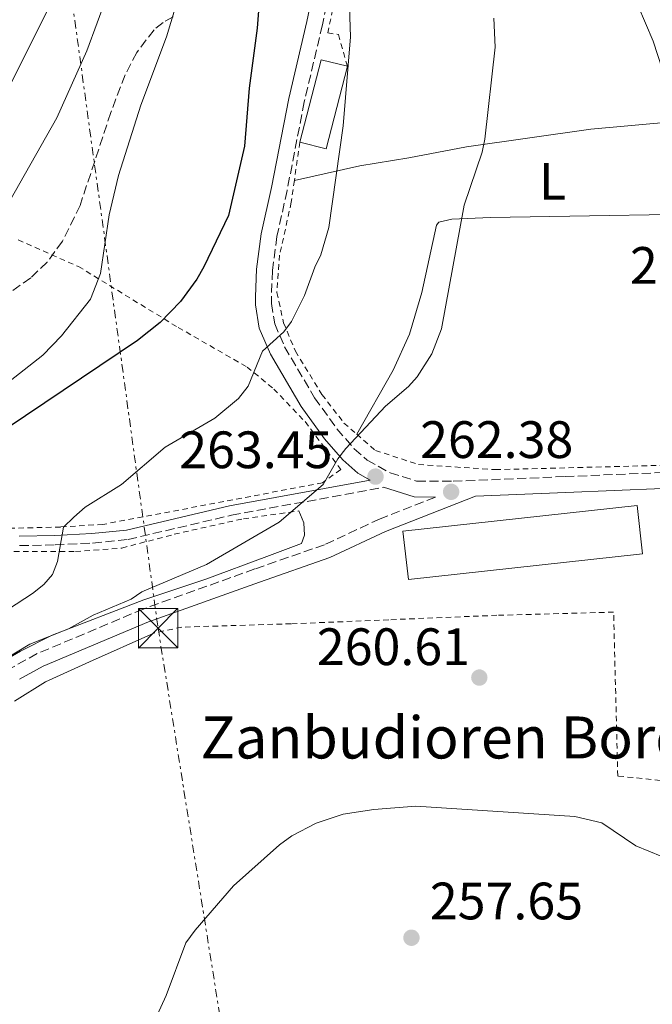
# Model space of a CAD drawing. Units: metres. Extents: x 603197 to 606617, y 4784738 to 4787104.
# Drawn here: x 604629 to 604749, y 4786230 to 4786417 of the extents above; entities that cross this region are included whole.
import ezdxf
from ezdxf.enums import TextEntityAlignment as Align

# ---------------------------------------------------------------- set-up
doc = ezdxf.new("R2010")
doc.units = ezdxf.units.M
doc.header["$MEASUREMENT"] = 0
for name, pattern in [('DGN Style 2', [1.7399219301090239, 1.043953158065414, -0.6959687720436097]), ('DGN Style 3', [2.435890702152634, 1.739921930109024, -0.6959687720436097]), ('DGN Style 7', [3.4798438602180486, 1.565929737098122, -0.6959687720436097, 0.5219765790327072, -0.6959687720436097])]:
    doc.linetypes.add(name, pattern=pattern)
for name, color, linetype, lineweight in [('Balsa-alberca', 142, 'Continuous', 0), ('Camino', 7, 'DGN Style 3', 0), ('Cota de punto acotado terreno', 7, 'Continuous', 0), ('Curva de nivel directora', 30, 'Continuous', 30), ('Curva de nivel intermedia', 30, 'Continuous', 0), ('Edificio', 1, 'Continuous', 13), ('Etiqueta de uso rústico', 92, 'Continuous', 0), ('Línea de cambio de uso (parcela vista)', 92, 'Continuous', 0), ('Línea eléctrica', 6, 'DGN Style 7', 0), ('Margen derecho', 7, 'Continuous', 0), ('Punto acotado terreno (símbolo)', 7, 'Continuous', 0), ('Tela metálica o alambrada', 7, 'DGN Style 2', 0), ('Texto de Borda', 7, 'Continuous', 0), ('Torre eléctrica', 7, 'Continuous', 0), ('Transformador', 7, 'Continuous', 0), ('Zona arbolada', 92, 'DGN Style 3', 0)]:
    doc.layers.add(name, color=color, linetype=linetype, lineweight=lineweight)
doc.styles.add('Style-Arial', font='arial.ttf')

# ---------------------------------------------------------------- blocks, each defined once
blk = doc.blocks.new('5PATER')
at = {"layer": 'Balsa-alberca', "linetype": 'Continuous', "lineweight": 0}
h = blk.add_hatch(color=51, dxfattribs=at)
edge = h.paths.add_edge_path()
edge.add_ellipse((0, 0), major_axis=(-0.1095731443231308, -0.1110710700762829), ratio=0.9994222409660317, start_angle=0, end_angle=360)
blk = doc.blocks.new('5TME')
at = {"layer": 'Transformador', "color": 7, "linetype": 'Continuous', "lineweight": 0}
for p, q in [((-0.375, 0.375), (0.375, -0.375)), ((0.3723, 0.3776), (-0.3716, -0.3784))]:
    blk.add_line(p, q, dxfattribs=at)
at = {"layer": 'Transformador', "color": 7, "linetype": 'Continuous', "lineweight": 0, "flags": 128}
blk.add_lwpolyline([(-0.375, -0.375), (0.375, -0.375), (0.375, 0.375), (-0.375, 0.375), (-0.3716, -0.3784)], dxfattribs=at)

msp = doc.modelspace()

# ---------------------------------------------------------------- linework, layer by layer
at = {"layer": 'Camino', "color": 7, "linetype": 'DGN Style 3', "lineweight": 0}
for points in [[(604696.9799999989, 4786467.390000001, 267.8000000000029), (604686.239999999, 4786416.010000001, 271.8500000000059), (604682.8000000012, 4786401.340000002, 272.8999999999943), (604679.52, 4786384.45, 273.1699999999983), (604677.6, 4786375.720000002, 272.8999999999943), (604676.7399999973, 4786369.220000002, 271.5599999999977), (604676.5300000015, 4786364.210000001, 271.7400000000052), (604676.5399999983, 4786362.940000001, 271.5599999999977), (604677.1700000007, 4786359.109999999, 270.2200000000014), (604679.0500000005, 4786354.720000003, 268.8399999999966), (604684.7600000014, 4786345.03, 266.0599999999977), (604689.0199999994, 4786339.109999999, 264.6000000000058), (604692.3200000009, 4786335.32, 263.8600000000006), (604694.7399999971, 4786333.130000004, 263.5599999999977), (604699.1200000002, 4786330.75, 263.2700000000042), (604704.1900000019, 4786329.150000001, 262.5899999999966), (604711.1400000011, 4786329.12, 262.2799999999989), (604732.449999999, 4786330.01, 261.9100000000035), (604750.9099999995, 4786330.779999999, 261.8999999999942)], [(604628.6000000003, 4786316.880000001, 271.1000000000059), (604635.3700000007, 4786316.99, 270.179999999993), (604642.5100000021, 4786317.360000002, 269.6399999999994), (604649.2600000001, 4786318.040000001, 267.8999999999942), (604668.9499999998, 4786322.650000002, 266.1900000000023), (604697.8700000008, 4786327.980000001, 263.2299999999959)], [(604707.7500000002, 4786326.109999999, 262.3899999999995), (604697.2299999993, 4786321.99, 263.050000000003), (604686.6700000003, 4786317.040000002, 263.070000000007), (604673.3999999978, 4786312.430000001, 262.929999999993), (604652.1700000003, 4786304.800000002, 263.7400000000052), (604631.9599999997, 4786296.300000001, 264.5299999999988), (604627.2100000001, 4786293.680000001, 264.8099999999976)]]:
    msp.add_polyline3d(points, dxfattribs=at)
at = {"layer": 'Curva de nivel directora', "color": 30, "linetype": 'Continuous', "lineweight": 30, "elevation": 275, "flags": 128}
msp.add_lwpolyline([(604674.9199999999, 4786429.609999999), (604673.8600000005, 4786415.369999999), (604672.2899999992, 4786403.940000001), (604671.4100000008, 4786392.930000001), (604668.3899999987, 4786379.720000001), (604663.7100000005, 4786369.960000002), (604662.3699999994, 4786367.580000001), (604659.2699999993, 4786363.360000002), (604655.3399999997, 4786359.350000001), (604651.0300000004, 4786355.92), (604626.26, 4786339.199999999)], dxfattribs=at)
at = {"layer": 'Curva de nivel intermedia', "color": 30, "linetype": 'Continuous', "lineweight": 0, "flags": 128}
for points, elevation in [([(604622.4600000002, 4786518.980000001), (604632.4400000003, 4786515.960000002), (604640.3000000014, 4786512.56), (604642.6900000009, 4786510.949999998), (604646.4100000003, 4786506.830000001), (604648.3600000015, 4786504.05), (604650.6300000002, 4786499.59), (604651.4500000007, 4786497.01), (604652.0300000017, 4786491.49), (604651.6000000003, 4786480.779999999), (604651.6200000005, 4786469.38), (604650.8200000003, 4786448.380000001), (604649.7600000007, 4786437.539999999), (604648.7500000005, 4786431.92), (604647.2900000009, 4786427.100000001), (604641.380000001, 4786411.069999998), (604635.7199999995, 4786398.33), (604621.5599999995, 4786373.439999999)], 285), ([(604627.2300000001, 4786505.36), (604632.3399999997, 4786503.439999999), (604634.6799999999, 4786502.099999999), (604636.4700000003, 4786500.349999999), (604641.1399999997, 4786492.590000001), (604642.1600000011, 4786489.98), (604642.72, 4786487.499999999), (604643.12, 4786482.289999999), (604642.7500000012, 4786458.859999999), (604640.3399999995, 4786439.750000001), (604636.4600000014, 4786424.970000001), (604634.49, 4786419.96), (604626.7200000006, 4786404.249999999)], 289.9999999999998), ([(604741.9300000007, 4786430.119999999), (604749.1900000006, 4786412.939999999), (604751.9000000019, 4786404.720000001), (604753.4300000007, 4786402.749999999), (604757.5500000002, 4786399.119999999), (604761.8600000017, 4786396.429999999), (604764.4400000012, 4786395.199999999), (604775.3400000001, 4786392.699999998), (604785.7000000001, 4786391.660000001), (604796.8800000004, 4786392.609999998), (604813.2799999999, 4786395.850000001), (604818.7400000005, 4786397.539999999), (604826.1800000013, 4786401.609999999), (604835.4100000004, 4786407.880000002), (604852.7700000011, 4786421.880000001)], 260), ([(604658.25, 4786419.220000001), (604656.5900000016, 4786413.749999999), (604651.6600000006, 4786400.730000001), (604647.4500000018, 4786387.32), (604645.6700000004, 4786379.859999999), (604644.0000000007, 4786368.67), (604642.1000000008, 4786363.759999999), (604636.5799999998, 4786356.84), (604633.0500000005, 4786353.15), (604613.4000000011, 4786337.739999999)], 280.0000000000002), ([(604691.4100000011, 4786419.41), (604691.5900000001, 4786413.74), (604690.1700000007, 4786396.759999999), (604687.4600000016, 4786377.409999999), (604685.9500000007, 4786372.239999999), (604684.7900000005, 4786369.880000001), (604682.8700000005, 4786364.49), (604680.3899999994, 4786359.55), (604678.8800000007, 4786357.560000001), (604674.8200000017, 4786353.88), (604672.1200000015, 4786347.199999998), (604670.2599999995, 4786344.869999999), (604665.7699999991, 4786341.13), (604656.2899999997, 4786335.59), (604647.9900000005, 4786328.51), (604641.0800000017, 4786324.16), (604638.9300000013, 4786322.27), (604636.940000002, 4786320.350000001), (604635.8300000011, 4786313.829999999), (604634.87, 4786311.359999999), (604633.2100000015, 4786309.489999998), (604631.0600000012, 4786307.779999999), (604621.8700000001, 4786301.779999999)], 270.0000000000002), ([(604718.9000000017, 4786417.289999999), (604719.1299999997, 4786411.750000001), (604717.1500000014, 4786394.24), (604716.6399999997, 4786391.779999999), (604713.250000001, 4786381.679999999), (604708.9300000005, 4786358.140000001), (604707.0799999997, 4786353.399999999), (604704.3100000003, 4786349.009999999), (604702.6400000007, 4786347.149999999), (604698.2400000019, 4786343.439999999), (604690.7000000003, 4786335.359999998), (604689.1800000004, 4786333.380000001), (604686.4100000011, 4786328.49), (604678.0300000013, 4786321.310000001), (604664.170000001, 4786313.289999999), (604651.910000001, 4786308.060000001), (604649.8400000012, 4786306.659999999), (604642.5999999993, 4786303.640000001), (604637.8899999997, 4786301.039999997), (604630.5700000017, 4786298.13), (604619.0899999996, 4786291.16)], 265), ([(604753.3100000002, 4786256.680000001), (604745.9100000015, 4786259.699999998), (604739.4600000008, 4786264.109999998), (604734.2800000019, 4786265.279999999), (604704.030000001, 4786267.250000001), (604696.02, 4786266.649999999), (604690.1799999997, 4786265.720000001), (604685.0499999998, 4786264.05), (604680.4000000006, 4786261.630000002), (604678.0899999995, 4786259.890000001), (604669.3400000009, 4786252.119999998), (604662.0300000019, 4786243.66), (604660.2800000019, 4786241.230000001), (604656.54, 4786231.199999999), (604648.6100000018, 4786213.869999997)], 260)]:
    msp.add_lwpolyline(points, dxfattribs=dict(at, elevation=elevation))
at = {"layer": 'Edificio', "color": 51, "linetype": 'Continuous', "lineweight": 13, "extrusion": (-0.0466879255533653, 0.02924870734288236, 0.9984812220198706), "elevation": 112038.4554896828, "flags": 128}
msp.add_lwpolyline([(-4377190.139350348, -2025551.497223551), (-4377205.541249689, -2025556.398019068), (-4377207.167165829, -2025551.497223551)], dxfattribs=at)
at = {"layer": 'Edificio', "color": 51, "linetype": 'Continuous', "lineweight": 13, "flags": 128}
for points, elevation in [([(604691, 4786408.130000001), (604686.9600000001, 4786392.42), (604681.9600000001, 4786393.699999999)], 274.3899999999995), ([(604702.6500000004, 4786310.4), (604701.5300000003, 4786319.59), (604746.1600000003, 4786324.529999999), (604747.1699999999, 4786315.33), (604702.6500000004, 4786310.4)], 264.8500000000058)]:
    msp.add_lwpolyline(points, dxfattribs=dict(at, elevation=elevation))
at = {"layer": 'Edificio', "color": 1, "linetype": 'Continuous', "lineweight": 13, "elevation": 264.8500000000058, "flags": 128}
msp.add_lwpolyline([(604747.1699999999, 4786315.33), (604702.6500000004, 4786310.4), (604701.5300000003, 4786319.59), (604746.1600000003, 4786324.529999999), (604747.1699999999, 4786315.33)], close=True, dxfattribs=at)
at = {"layer": 'Edificio', "color": 1, "linetype": 'Continuous', "lineweight": 13}
msp.add_polyline3d([(604691, 4786408.130000001, 274.3899999999995), (604686.9600000001, 4786392.42, 274.3899999999995), (604681.9600000001, 4786393.699999999, 274.3899999999995), (604685.9900000002, 4786409.350000001, 274.1199999999953)], close=True, dxfattribs=at)
at = {"layer": 'Línea de cambio de uso (parcela vista)', "color": 92, "linetype": 'Continuous', "lineweight": 0}
for points in [[(604762.7199999997, 4786398.529999999, 260.0299999999988), (604753.5, 4786397.640000001, 260.6600000000035), (604737.3700000001, 4786396.16, 262.5899999999965), (604713.6799999997, 4786392.77, 265.4100000000035), (604702.6699999999, 4786390.680000001, 267.1600000000035), (604693.3600000005, 4786389.17, 269.570000000007), (604680.9100000003, 4786386.380000001, 272.3899999999995)], [(604772.7999999998, 4786399.02, 259.4100000000035), (604773.0700000003, 4786384.890000001, 260.5899999999965), (604773.1600000003, 4786381.050000001, 260.6199999999953), (604752.25, 4786379.92, 261.7400000000052), (604737.0599999996, 4786379.66, 262.0500000000029), (604718.2699999996, 4786379.33, 265.0200000000041), (604710.9000000004, 4786379.029999999, 265.179999999993), (604708.4199999999, 4786378.460000001, 265.9799999999959), (604707.9600000001, 4786377.869999999, 266.1199999999953), (604705.1900000004, 4786365.039999999, 265.8699999999953), (604702.8200000003, 4786357.140000001, 265.7100000000065), (604699.75, 4786350.279999999, 265.4700000000012), (604692.7800000003, 4786338.09, 265.4499999999971)], [(604681.7400000002, 4786323.460000001, 264.2599999999948), (604682.7199999997, 4786321.230000001, 263.7200000000012), (604682.8200000003, 4786318.859999999, 263.5800000000018), (604682.25, 4786317.26, 263.5800000000018), (604675.6500000004, 4786314.77, 263.6300000000047), (604664.0800000001, 4786310.51, 264.3899999999995), (604652.2800000003, 4786306.539999999, 264.5200000000041), (604634.7999999998, 4786299.789999999, 265.9700000000012), (604628.7599999999, 4786296.789999999, 266.4799999999959), (604623.0700000003, 4786293.470000001, 267.070000000007), (604608.4900000002, 4786284.27, 267.3300000000018), (604606.1399999997, 4786282.52, 267.3399999999965), (604604.2800000003, 4786280.9, 267.7299999999959), (604600.8499999996, 4786277.300000001, 268.820000000007), (604595.54, 4786270.980000001, 268.2799999999988), (604591.7400000002, 4786264.369999999, 268.2299999999959), (604589.4699999997, 4786260.960000001, 268.5500000000029), (604587.9400000004, 4786260.210000001, 269.4900000000052), (604585.4500000002, 4786259.84, 269.820000000007), (604583.7000000002, 4786257.890000001, 270.7899999999936), (604582.0899999999, 4786255.810000001, 271.6399999999995), (604578.2300000006, 4786251.220000001, 272.0399999999936), (604570.9932000004, 4786243.2193, 270.042300000001)], [(604654.1600000003, 4786300.199999999, 263.3099999999977), (604641.9000000004, 4786294.730000001, 263.4499999999971), (604633.5599999996, 4786290.930000001, 263.9799999999959), (604627.6100000005, 4786287.24, 264.0299999999988)]]:
    msp.add_polyline3d(points, dxfattribs=at)
at = {"layer": 'Línea eléctrica', "color": 6, "linetype": 'DGN Style 7', "lineweight": 0}
msp.add_polyline3d([(604962.500000001, 4787078.92, 183.3000000000029), (604762.010000002, 4786847.960000001, 236.1499999999942), (604632.499999999, 4786465.159999999, 295.5299999999988), (604654.9699999993, 4786301.150000001, 263.3800000000047), (604689.1299999995, 4786086.869999998, 216.6600000000035), (604712.3799999999, 4785939.92, 184.7700000000041)], dxfattribs=at)
at = {"layer": 'Margen derecho', "color": 7, "linetype": 'Continuous', "lineweight": 0, "extrusion": (0.04774692004030035, -0.1883677494869048, 0.9809372164312576), "elevation": -872459.1569478924, "flags": 128}
msp.add_lwpolyline([(1762192.842527186, 4405460.98843324), (1762198.058633763, 4405457.694980319), (1762201.960176927, 4405456.66577628)], dxfattribs=at)
at = {"layer": 'Margen derecho', "color": 7, "linetype": 'Continuous', "lineweight": 0}
for points in [[(604694.0300000008, 4786468.07, 267.8000000000029), (604683.2899999986, 4786416.660000001, 271.8500000000059), (604679.8399999996, 4786401.970000002, 272.8999999999943), (604676.5499999993, 4786385.060000001, 273.1699999999983), (604674.6200000005, 4786376.24, 272.8999999999943), (604673.7300000008, 4786369.480000001, 271.5599999999977), (604673.5000000006, 4786364.26, 271.7400000000052), (604673.5199999985, 4786362.680000001, 271.5599999999977), (604674.2399999984, 4786358.260000001, 270.2200000000014), (604676.3399999993, 4786353.350000001, 268.8399999999966), (604682.2199999979, 4786343.380000001, 266.0599999999977), (604686.639999999, 4786337.230000002, 264.6000000000058), (604690.1599999995, 4786333.190000001, 263.8600000000006), (604692.9800000002, 4786330.640000001, 263.5599999999977), (604695.3599999985, 4786329.350000001, 263.4499999999972), (604668.5799999988, 4786324.42, 266.1900000000023), (604648.9600000005, 4786319.820000002, 267.8999999999942), (604642.379999998, 4786319.150000001, 269.6399999999994), (604635.3099999981, 4786318.790000002, 270.179999999993), (604628.5399999977, 4786318.680000001, 271.1000000000059)], [(604628.569999999, 4786291.42, 264.8099999999976), (604633.1099999987, 4786293.910000003, 264.5299999999988), (604653.1299999993, 4786302.330000003, 263.7400000000052), (604674.2800000008, 4786309.930000002, 262.929999999993), (604687.6700000018, 4786314.59, 263.070000000007), (604698.2699999987, 4786319.570000002, 263.050000000003), (604715.4100000003, 4786326.270000001, 261.9600000000065), (604732.5699999997, 4786326.99, 261.9100000000035), (604751.0100000022, 4786327.760000002, 261.8999999999942)]]:
    msp.add_polyline3d(points, dxfattribs=at)
at = {"layer": 'Tela metálica o alambrada', "color": 7, "linetype": 'DGN Style 2', "lineweight": 0, "extrusion": (0.00326329300564663, 0.02274981409589821, 0.9997358635546498), "elevation": 111135.4792375543, "flags": 128}
msp.add_lwpolyline([(81061.2040404554, -4822476.851679531), (81061.2040404554, -4822469.454801814)], dxfattribs=at)
at = {"layer": 'Tela metálica o alambrada', "color": 7, "linetype": 'DGN Style 2', "lineweight": 0}
for points in [[(604689.9800000006, 4786427.369999999, 271.1199999999953), (604687.2699999996, 4786414.5, 271.7899999999936), (604689.3099999996, 4786414.16, 271.9199999999983), (604691, 4786408.130000001, 271.6600000000035)], [(604680.9100000003, 4786386.380000001, 272.8999999999942), (604680.3200000003, 4786382.230000001, 273), (604678.0999999996, 4786372.180000001, 272.8600000000006), (604677.5899999999, 4786365.08, 272.0599999999977), (604678.8600000005, 4786359.279999999, 271.25), (604681.1100000005, 4786353.880000001, 269.7700000000041), (604686.1699999999, 4786345.619999999, 267.0899999999965), (604690.3499999996, 4786340.210000001, 266.4199999999983), (604692.7800000003, 4786338.09, 265.8699999999953)], [(604628.3200000003, 4786375.060000001, 283.8300000000018), (604639.7999999998, 4786370.02, 279.9400000000023), (604658.7800000003, 4786358.41, 275.2400000000052), (604671.9100000003, 4786350.869999999, 270.4100000000035), (604677, 4786346.680000001, 268.8000000000029), (604682.9500000002, 4786340.480000001, 267.4600000000065), (604689.7300000006, 4786331.369999999, 264.6399999999995), (604686.2699999996, 4786328.83, 264.6399999999995), (604644.4699999997, 4786320.9, 269.7400000000052), (604636.4000000004, 4786320.41, 271.75), (604624.1399999997, 4786320.109999999, 273.3600000000006)], [(604692.7800000003, 4786338.09, 265.8699999999953), (604696.3399999999, 4786334.99, 265.0800000000018), (604704.5300000003, 4786332.300000001, 263.8699999999953), (604719.1799999997, 4786331.33, 263.3300000000018), (604776.3899999997, 4786332.810000001, 262.5299999999988), (604789.3399999999, 4786336.529999999, 262.929999999993), (604810.8899999997, 4786342.189999999, 264.6699999999983), (604834.0800000001, 4786351.550000001, 267.2700000000041)], [(604551.5099999999, 4786231.82, 275.929999999993), (604548.0899999999, 4786240.33, 277.5399999999936), (604542.4100000003, 4786260.449999999, 281.9700000000012), (604539.9500000002, 4786270.57, 284.7899999999936), (604536.75, 4786282.060000001, 287.7400000000052), (604533.5999999996, 4786299.199999999, 291.5), (604542.3700000001, 4786295.310000001, 289.6199999999953), (604549.8799999999, 4786293.699999999, 288.1499999999942), (604556.3200000003, 4786293.609999999, 286.8000000000029), (604563.2199999997, 4786294.850000001, 285.1900000000023), (604571.3700000001, 4786296.77, 283.0500000000029), (604577.5999999996, 4786298.99, 281.6999999999971), (604590.4000000004, 4786307.550000001, 278.8800000000047), (604596.2199999997, 4786310.58, 277.9499999999971), (604601.29, 4786312.99, 276.6000000000058), (604607.7000000002, 4786314.27, 275.2599999999948), (604618.8300000001, 4786315.65, 273.9199999999983), (604627.5199999996, 4786315.77, 271.5), (604639.2300000006, 4786315.730000001, 269.4900000000052), (604648.0700000003, 4786316.41, 268.679999999993), (604658.0199999996, 4786319.02, 267.2100000000065), (604671.2100000001, 4786321.980000001, 266.1300000000047), (604681.7400000002, 4786323.460000001, 264.2599999999948)], [(604771.3399999999, 4786270.060000001, 263.3099999999977), (604742.4699999997, 4786273, 262.3699999999953), (604741.6799999997, 4786304.210000001, 261.3000000000029), (604719.4699999997, 4786303.600000001, 261.8399999999965), (604698.8700000001, 4786302.75, 261.9700000000012), (604683.2100000001, 4786302.100000001, 262.3699999999953), (604680.2999999998, 4786301.99, 262.7799999999988), (604659.4699999997, 4786301.350000001, 263.179999999993), (604654.1600000003, 4786300.199999999, 263.3099999999977)]]:
    msp.add_polyline3d(points, dxfattribs=at)
at = {"layer": 'Zona arbolada', "color": 92, "linetype": 'DGN Style 3', "lineweight": 0}
msp.add_polyline3d([(604657.8600000005, 4786417.550000001, 285.5), (604655.9199999999, 4786416.49, 286.1300000000047), (604654.2000000002, 4786415.09, 286.5399999999936), (604650.9299999997, 4786410.779999999, 286.8500000000058), (604648.6900000004, 4786406.480000001, 286.9100000000035), (604645.9600000001, 4786399.310000001, 286.7599999999948), (604640.1200000001, 4786381.630000001, 286.1199999999953), (604636.75, 4786374.810000001, 286.0899999999965), (604633.8700000001, 4786370.859999999, 286.2700000000041), (604630.7300000006, 4786367.869999999, 286.6100000000006), (604622.8099999996, 4786362.199999999, 287.8000000000029)], dxfattribs=at)
msp.add_polyline3d([(604657.8600000005, 4786417.550000001, 285.5), (604655.9199999999, 4786416.49, 286.1300000000047), (604654.2000000002, 4786415.09, 286.5399999999936), (604650.9299999997, 4786410.779999999, 286.8500000000058), (604648.6900000004, 4786406.480000001, 286.9100000000035), (604645.9600000001, 4786399.310000001, 286.7599999999948), (604640.1200000001, 4786381.630000001, 286.1199999999953), (604636.75, 4786374.810000001, 286.0899999999965), (604633.8700000001, 4786370.859999999, 286.2700000000041), (604630.7300000006, 4786367.869999999, 286.6100000000006), (604622.8099999996, 4786362.199999999, 287.8000000000029)], dxfattribs=at)

# ---------------------------------------------------------------- block references
at = {"layer": 'Punto acotado terreno (símbolo)', "color": 7, "linetype": 'Continuous', "lineweight": 0, "xscale": 10, "yscale": 10, "zscale": 10}
for p in [(604696.36, 4786330.01, 263.4499999999971), (604710.7499999999, 4786327.110000002, 262.3899999999995), (604716.120000001, 4786291.75, 260.6000000000063), (604703.1999999996, 4786242.210000002, 257.6499999999942)]:
    msp.add_blockref('5PATER', p, dxfattribs=at)
at = {"layer": 'Torre eléctrica', "color": 7, "linetype": 'Continuous', "lineweight": 0, "xscale": 10, "yscale": 10, "zscale": 10}
msp.add_blockref('5TME', (604654.9699999993, 4786301.150000001, 263.3800000000047), dxfattribs=at)

# ---------------------------------------------------------------- texts
at = {"layer": 'Cota de punto acotado terreno', "color": 7, "linetype": 'Continuous', "lineweight": 0, "style": 'Style-Arial'}
for s, p in [('261.68', (604744.7899999999, 4786366.710000001, 261.679999999993)), ('262.38', (604704.8500000017, 4786333.55, 262.3899999999995)), ('263.45', (604658.9999999994, 4786331.609999999, 263.4499999999971)), ('260.61', (604685.1900000012, 4786294.119999999, 260.6000000000058)), ('257.65', (604706.7000000002, 4786245.710000002, 257.6499999999942))]:
    msp.add_text(s, height=7.000000000000002, dxfattribs=at).set_placement(p)
at = {"layer": 'Etiqueta de uso rústico', "color": 92, "linetype": 'Continuous', "lineweight": 0, "style": 'Style-Arial'}
msp.add_text('L', height=7.000000000000002, dxfattribs=at).set_placement((604730.0614203811, 4786386.220010001, 263.2899999999936), align=Align.MIDDLE_CENTER)
at = {"layer": 'Texto de Borda', "color": 7, "linetype": 'Continuous', "lineweight": 0, "style": 'Style-Arial'}
msp.add_text('Zanbudioren Borda', height=8, dxfattribs=at).set_placement((604663.0599999983, 4786276.340000001, 261.5500000000029))

doc.saveas('drawing.dxf')
